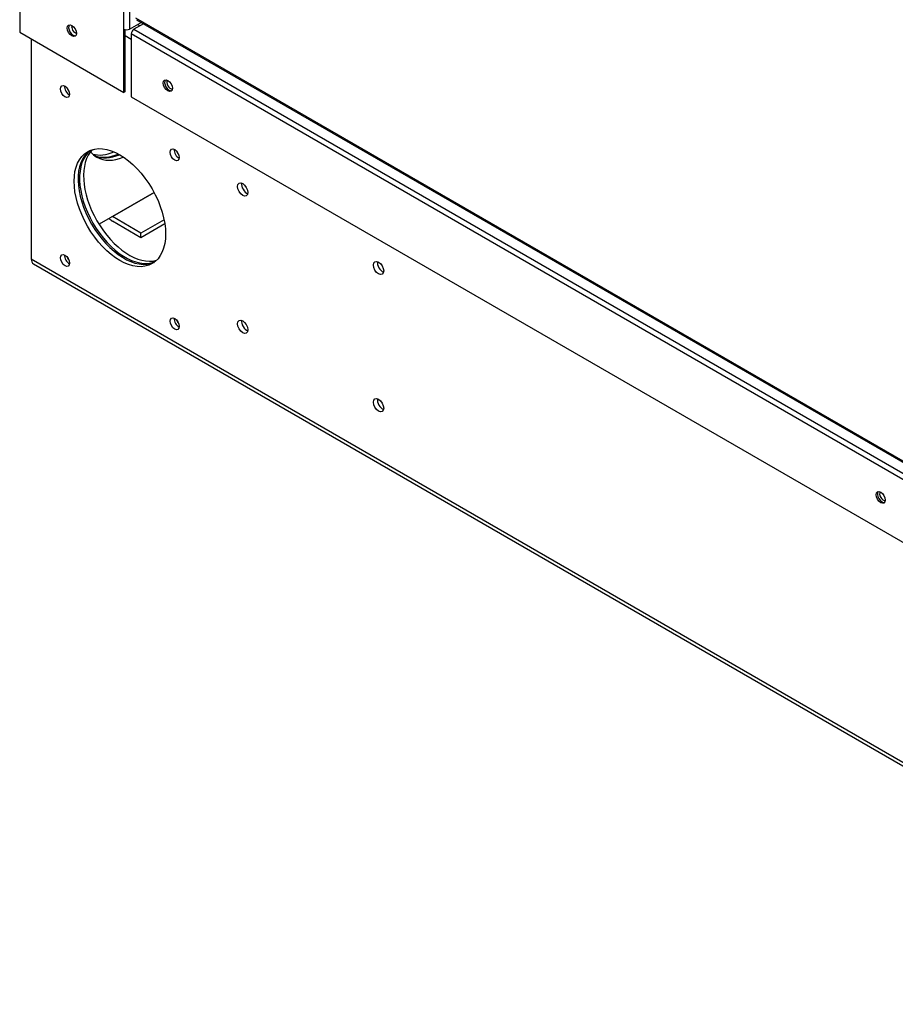
# Model space of a CAD drawing. Units: inches. Extents: x 0.4 to 16.7, y 0.2 to 10.7.
# Drawn here: x 13.2 to 13.7, y 7.8 to 8.4 of the extents above; entities that cross this region are included whole.
import ezdxf

# ---------------------------------------------------------------- set-up
doc = ezdxf.new("R2010")
doc.units = ezdxf.units.IN
doc.header["$MEASUREMENT"] = 0
for name, color, linetype in [('0501F-0624_-_BAS', 7, 'Continuous'), ('0506F-2863_BULKH', 7, 'Continuous'), ('0712F-5971_-_FRN', 7, 'Continuous'), ('0719F-4351_DEFLE', 7, 'Continuous'), ('0720F-3591_ANGLE', 7, 'Continuous'), ('Default', 7, 'Continuous')]:
    doc.layers.add(name, color=color, linetype=linetype)

# ---------------------------------------------------------------- blocks, each defined once
blk = doc.blocks.new('SE2')
at = {"layer": '0501F-0624_-_BAS', "color": 7, "linetype": 'Continuous'}
for p, q in [((13.29596, 8.39399), (13.29735, 8.39318)), ((13.2344, 8.38558), (13.2344, 8.25806)), ((13.29239, 8.38536), (13.28893, 8.38737)), ((13.28146, 8.28256), (13.30566, 8.29653)), ((13.29805, 8.27298), (13.28146, 8.28256)), ((13.29805, 8.27031), (13.28146, 8.27989)), ((13.31143, 8.28071), (13.29805, 8.27298)), ((13.31186, 8.27828), (13.29805, 8.27031)), ((13.29805, 8.27031), (13.29805, 8.27298)), ((13.2344, 8.25806), (15.04904, 7.21038)), ((13.23576, 8.25507), (15.0504, 7.20738))]:
    blk.add_line(p, q, dxfattribs=at)
for centre, major_axis, start_param, end_param in [((13.25985, 8.39151), (-0.00145, 0.00252), 0.43532, 2.706272), ((13.31507, 8.35932), (-0.00145, 0.00252), 0.172716, 2.968877), ((13.25628, 8.35642), (0.00187, -0.00325), 3.806119, 5.618659), ((13.2881, 8.28906), (0.01875, -0.03248), 3.2033, 6.221478), ((13.28597, 8.35251), (0.01875, 0.03248), 3.283079, 3.789382), ((13.28829, 8.35117), (0.01875, 0.03248), 3.221022, 3.798627), ((13.31992, 8.31968), (0.00188, -0.00325), 3.806119, 5.618659), ((13.35937, 8.29959), (-0.00211, 0.00365), 0.580752, 2.56084), ((13.28146, 8.28523), (-0.00327, 0.00566), 1.932054, 2.356194), ((13.25628, 8.25844), (0.00187, -0.00325), 3.806119, 5.618659), ((13.23903, 8.26073), (0.00327, 0.00566), 2.356194, 3.141593), ((13.4382, 8.25408), (-0.00211, 0.00365), 0.580752, 2.56084), ((13.31992, 8.2217), (0.00187, -0.00325), 3.806119, 5.618659), ((13.35937, 8.21998), (-0.00211, 0.00365), 0.580752, 2.56084), ((13.4382, 8.17447), (-0.00211, 0.00365), 0.580752, 2.56084), ((13.72872, 8.1205), (-0.00146, 0.00252), 0.172716, 2.968877)]:
    blk.add_ellipse(centre, major_axis=major_axis, ratio=0.57735, start_param=start_param, end_param=end_param, dxfattribs=at)
for centre, major_axis in [((13.25397, 8.35509), (0.00187, -0.00325)), ((13.28579, 8.28773), (0.01875, -0.03248)), ((13.31761, 8.31835), (0.00187, -0.00325)), ((13.35706, 8.29826), (-0.00211, 0.00365)), ((13.25397, 8.25711), (0.00188, -0.00325)), ((13.43589, 8.25275), (-0.00211, 0.00365)), ((13.31761, 8.22037), (0.00187, -0.00325)), ((13.35706, 8.21865), (-0.00211, 0.00365)), ((13.43589, 8.17314), (-0.00211, 0.00365))]:
    blk.add_ellipse(centre, major_axis=major_axis, ratio=0.57735, dxfattribs=at)
at = {"layer": '0506F-2863_BULKH', "color": 7, "linetype": 'Continuous'}
for p, q in [((13.28813, 8.3913), (13.28813, 8.50662)), ((13.29131, 8.50608), (13.29131, 8.3913)), ((13.22767, 8.42621), (13.22767, 8.38946)), ((13.28813, 8.35456), (13.28813, 8.3913)), ((13.28893, 8.35502), (13.28893, 8.39101)), ((13.29131, 8.3913), (13.29812, 8.39523)), ((13.22767, 8.38946), (13.28813, 8.35456)), ((13.28893, 8.35502), (13.28813, 8.35456))]:
    blk.add_line(p, q, dxfattribs=at)
blk.add_ellipse((13.2579, 8.39038), major_axis=(-0.00187, 0.00325), ratio=0.57735, dxfattribs=at)
for centre, major_axis, start_param, end_param in [((13.2587, 8.39084), (-0.00187, 0.00325), 0.21387, 2.927723), ((13.28972, 8.39222), (-0.00225, 0), 0.785398, 2.356194)]:
    blk.add_ellipse(centre, major_axis=major_axis, ratio=0.57735, start_param=start_param, end_param=end_param, dxfattribs=at)
at = {"layer": '0712F-5971_-_FRN', "color": 7, "linetype": 'Continuous'}
for p, q in [((13.29497, 8.39783), (14.01573, 7.9817)), ((13.29545, 8.39677), (14.01565, 7.98096))]:
    blk.add_line(p, q, dxfattribs=at)
at = {"layer": '0719F-4351_DEFLE', "color": 7, "linetype": 'Continuous'}
for p, q in [((13.29951, 8.39443), (13.29399, 8.39124)), ((13.29399, 8.39124), (14.01684, 7.9739)), ((14.01908, 7.96893), (13.29239, 8.38848)), ((13.29239, 8.38848), (13.29239, 8.35205)), ((13.29239, 8.35205), (14.98814, 7.37301))]:
    blk.add_line(p, q, dxfattribs=at)
for centre, major_axis, start_param, end_param in [((13.29399, 8.3894), (0.00113, 0.00195), 0.785398, 2.356194), ((13.3144, 8.35894), (-0.00188, 0.00325), 0.21387, 2.927723), ((13.72806, 8.12011), (-0.00188, 0.00325), 0.21387, 2.927723)]:
    blk.add_ellipse(centre, major_axis=major_axis, ratio=0.57735, start_param=start_param, end_param=end_param, dxfattribs=at)
for centre, major_axis in [((13.31361, 8.35848), (-0.00188, 0.00325)), ((13.72727, 8.11965), (-0.00187, 0.00325))]:
    blk.add_ellipse(centre, major_axis=major_axis, ratio=0.57735, dxfattribs=at)
at = {"layer": '0720F-3591_ANGLE', "color": 7, "linetype": 'Continuous'}
blk.add_line((13.30566, 8.29653), (13.2737, 8.27808), dxfattribs=at)
for centre, major_axis, start_param, end_param in [((13.25713, 8.35691), (-0.00146, 0.00252), 1.206144, 1.935449), ((13.28895, 8.28955), (-0.01875, 0.03248), 0.084396, 3.057196), ((13.29126, 8.29089), (0.01875, -0.03248), 3.288081, 6.136697), ((13.29126, 8.34946), (-0.01875, -0.03248), 6.060509, 6.283185), ((13.28895, 8.35079), (-0.01875, -0.03248), 0.061708, 0.657657), ((13.29126, 8.34946), (-0.01875, -0.03248), 0, 0.654364), ((13.32077, 8.32017), (-0.00145, 0.00252), 1.206144, 1.935449), ((13.25713, 8.25893), (-0.00146, 0.00252), 1.206144, 1.935449), ((13.32077, 8.22219), (-0.00145, 0.00252), 1.206144, 1.935449)]:
    blk.add_ellipse(centre, major_axis=major_axis, ratio=0.57735, start_param=start_param, end_param=end_param, dxfattribs=at)

msp = doc.modelspace()

# ---------------------------------------------------------------- block references
at = {"layer": 'Default'}
msp.add_blockref('SE2', (0, 0), dxfattribs=at)

doc.saveas('drawing.dxf')
